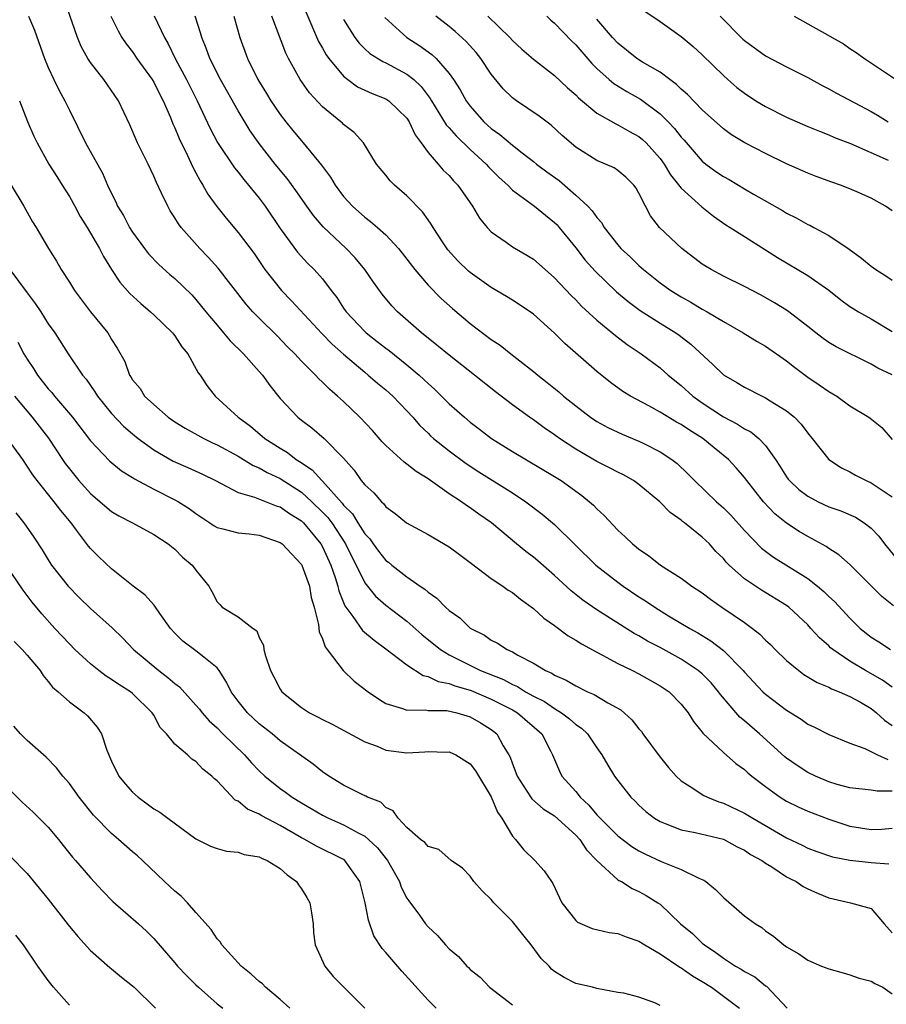
# Model space of a CAD drawing. Units: inches. Extents: x 2574000 to 2577000, y 1545000 to 1548000.
# Drawn here: x 2575916 to 2575998, y 1545721 to 1545815 of the extents above; entities that cross this region are included whole.
import ezdxf

# ---------------------------------------------------------------- set-up
doc = ezdxf.new("R2010")
doc.units = ezdxf.units.IN
doc.header["$MEASUREMENT"] = 0
doc.layers.add('LD25741545_2ft', color=113, linetype='Continuous')

msp = doc.modelspace()

# ---------------------------------------------------------------- linework, layer by layer
at = {"layer": 'LD25741545_2ft'}
for points, elevation in [([(2575999, 1545741.588), (2575997.578, 1545741.579), (2575997, 1545741.679), (2575995, 1545741.878), (2575993.781, 1545742.219), (2575993, 1545742.455), (2575991.718, 1545743), (2575991, 1545743.355), (2575990, 1545744), (2575989, 1545744.701), (2575988.835, 1545744.834), (2575986.432, 1545747), (2575985, 1545748.234), (2575984.574, 1545748.574), (2575982.725, 1545750.725), (2575982.546, 1545751), (2575981.842, 1545751.842), (2575981, 1545752.682), (2575980.625, 1545753), (2575979, 1545754.092), (2575977, 1545755.18), (2575975.8, 1545755.8), (2575975, 1545756.283), (2575974.528, 1545756.528), (2575971, 1545758.771), (2575969.671, 1545759.671), (2575968.566, 1545760.566), (2575967, 1545762.02), (2575965.411, 1545763.411), (2575965, 1545763.752), (2575964.279, 1545764.279), (2575963.382, 1545765), (2575961.012, 1545767), (2575959.825, 1545767.825), (2575959, 1545768.429), (2575958.645, 1545768.645), (2575958.17, 1545769), (2575957, 1545769.758), (2575955, 1545771.175), (2575953.865, 1545771.865), (2575953, 1545772.569), (2575952.735, 1545772.735), (2575951, 1545774.329), (2575950.665, 1545774.665), (2575949.738, 1545775.738), (2575948.544, 1545777), (2575947, 1545778.492), (2575946.436, 1545779), (2575945.657, 1545779.657), (2575945, 1545780.344), (2575944.65, 1545780.65), (2575944.327, 1545781), (2575943, 1545782.325), (2575942.39, 1545783), (2575941.684, 1545783.684), (2575940.711, 1545784.711), (2575939, 1545786.379), (2575938.404, 1545787), (2575937.742, 1545787.742), (2575935.118, 1545791.118), (2575934.175, 1545792.175), (2575933.371, 1545793), (2575931.589, 1545795), (2575931.337, 1545795.337), (2575931, 1545795.914), (2575930.57, 1545796.57), (2575930.325, 1545797), (2575929.752, 1545798.248), (2575929.25, 1545799.25), (2575929, 1545799.848), (2575928.467, 1545801), (2575927.471, 1545803), (2575926.726, 1545804.726), (2575925.675, 1545807), (2575924.278, 1545809), (2575923, 1545810.628), (2575922.76, 1545811), (2575922.134, 1545812.134), (2575921.77, 1545813), (2575920.527, 1545816.527)], 8382), ([(2575975, 1545815.879), (2575977, 1545814.512), (2575979, 1545813.078), (2575980.124, 1545812.124), (2575981, 1545811.351), (2575983, 1545809.394), (2575983.435, 1545809), (2575984.267, 1545808.267), (2575985, 1545807.705), (2575986.08, 1545807), (2575987, 1545806.441), (2575989, 1545805.429), (2575991, 1545804.542), (2575992.101, 1545804.101), (2575993, 1545803.763), (2575993.524, 1545803.524), (2575995.057, 1545802.943), (2575998.627, 1545801.373)], 8356), ([(2575917.128, 1545815), (2575917.683, 1545813.682), (2575918.643, 1545811), (2575919, 1545810.143), (2575919.537, 1545809), (2575920.016, 1545808.015), (2575920.574, 1545807), (2575921, 1545806.092), (2575922.542, 1545803), (2575924.135, 1545800.135), (2575924.625, 1545799), (2575925, 1545798.218), (2575925.411, 1545797.411), (2575925.581, 1545797), (2575926.127, 1545796.127), (2575926.708, 1545795), (2575927, 1545794.544), (2575928.118, 1545793), (2575928.501, 1545792.501), (2575929.486, 1545791.486), (2575930.541, 1545790.54), (2575931, 1545790.155), (2575932.597, 1545788.597), (2575933, 1545788.156), (2575933.938, 1545787), (2575935, 1545785.726), (2575935.626, 1545785), (2575936.239, 1545784.239), (2575937.502, 1545783), (2575939, 1545781.349), (2575939.302, 1545781), (2575940.005, 1545780.005), (2575941, 1545778.781), (2575942.675, 1545777), (2575943, 1545776.728), (2575943.986, 1545775.987), (2575945.148, 1545775), (2575947, 1545773.116), (2575947.998, 1545771.998), (2575948.679, 1545771), (2575949, 1545770.601), (2575949.853, 1545769.853), (2575950.579, 1545769), (2575950.808, 1545768.808), (2575951, 1545768.522), (2575951.889, 1545767.889), (2575952.948, 1545767), (2575955, 1545765.896), (2575957, 1545764.733), (2575957.988, 1545763.988), (2575959, 1545763.253), (2575959.135, 1545763.134), (2575961, 1545761.728), (2575962.096, 1545761), (2575962.614, 1545760.614), (2575963, 1545760.392), (2575963.762, 1545759.762), (2575965, 1545758.885), (2575965.976, 1545757.976), (2575967, 1545757.264), (2575968.29, 1545756.29), (2575969, 1545755.888), (2575969.537, 1545755.537), (2575971, 1545754.733), (2575971.536, 1545754.464), (2575973, 1545753.673), (2575974.386, 1545753), (2575975, 1545752.682), (2575977, 1545751.554), (2575977.852, 1545751), (2575979, 1545749.82), (2575979.66, 1545749), (2575980.162, 1545748.162), (2575981, 1545747.157), (2575981.059, 1545747.059), (2575983, 1545745.227), (2575984.194, 1545744.194), (2575985, 1545743.634), (2575985.316, 1545743.316), (2575985.702, 1545743), (2575987, 1545742.008), (2575988.385, 1545741), (2575989, 1545740.623), (2575990.089, 1545740.088), (2575991, 1545739.677), (2575993, 1545738.935), (2575995, 1545738.257), (2575997, 1545737.93), (2575998.016, 1545737.984), (2575999, 1545738.064)], 8384), ([(2575924.933, 1545815), (2575925.619, 1545813.619), (2575925.992, 1545813), (2575926.396, 1545812.396), (2575927, 1545811.625), (2575927.413, 1545811), (2575928.856, 1545809), (2575929, 1545808.76), (2575929.579, 1545807.579), (2575929.897, 1545807), (2575930.593, 1545805.407), (2575930.818, 1545804.818), (2575931, 1545804.438), (2575931.405, 1545803.406), (2575932.199, 1545801.801), (2575932.697, 1545800.697), (2575933, 1545800.168), (2575933.398, 1545799.398), (2575933.67, 1545799), (2575934.141, 1545798.141), (2575934.982, 1545796.982), (2575935.87, 1545795.87), (2575937, 1545794.525), (2575938.506, 1545792.506), (2575939.541, 1545791), (2575941.104, 1545789), (2575942.048, 1545788.048), (2575944.949, 1545784.949), (2575945.93, 1545783.93), (2575947, 1545782.975), (2575949, 1545781.265), (2575949.343, 1545781), (2575950.221, 1545780.221), (2575951, 1545779.588), (2575951.669, 1545779), (2575953, 1545777.622), (2575953.572, 1545777), (2575954.228, 1545776.228), (2575955, 1545775.497), (2575955.246, 1545775.246), (2575955.528, 1545775), (2575957, 1545773.826), (2575958.626, 1545772.626), (2575959.833, 1545771.833), (2575963, 1545769.828), (2575964.276, 1545769), (2575965.832, 1545767.832), (2575967, 1545766.839), (2575970.905, 1545763), (2575973, 1545761.368), (2575973.509, 1545761), (2575975, 1545759.987), (2575975.613, 1545759.613), (2575976.49, 1545759), (2575977.801, 1545758.199), (2575979.822, 1545757), (2575980.591, 1545756.591), (2575981, 1545756.321), (2575981.822, 1545755.822), (2575983, 1545754.89), (2575984.862, 1545753), (2575985, 1545752.835), (2575986.754, 1545751), (2575987, 1545750.775), (2575989, 1545749.25), (2575990.385, 1545748.385), (2575991, 1545747.93), (2575991.639, 1545747.64), (2575993, 1545746.949), (2575995, 1545746.108), (2575996.395, 1545745.605), (2575997.621, 1545745), (2575998.584, 1545744.584)], 8380), ([(2575929.031, 1545815.032), (2575930.014, 1545813), (2575930.379, 1545812.379), (2575931.034, 1545811), (2575932.102, 1545809), (2575933.132, 1545807), (2575934.357, 1545804.357), (2575935.034, 1545803.035), (2575936.644, 1545800.644), (2575937, 1545800.22), (2575937.533, 1545799.533), (2575937.99, 1545799), (2575939, 1545797.752), (2575939.56, 1545797), (2575941, 1545794.88), (2575942.639, 1545792.639), (2575943.591, 1545791.591), (2575944.214, 1545791), (2575945, 1545790.109), (2575945.828, 1545789), (2575946.347, 1545788.348), (2575947, 1545787.337), (2575947.233, 1545787), (2575949, 1545785.13), (2575949.139, 1545785), (2575950.194, 1545784.194), (2575951, 1545783.55), (2575951.317, 1545783.317), (2575953, 1545781.972), (2575954.149, 1545781), (2575954.596, 1545780.596), (2575955, 1545780.196), (2575955.64, 1545779.64), (2575957, 1545778.266), (2575958.447, 1545777), (2575959, 1545776.542), (2575959.886, 1545775.886), (2575961.03, 1545775), (2575963, 1545773.752), (2575967, 1545771.393), (2575967.623, 1545771), (2575969.585, 1545769.585), (2575970.32, 1545769), (2575970.679, 1545768.679), (2575971, 1545768.314), (2575971.694, 1545767.694), (2575973, 1545766.294), (2575973.682, 1545765.682), (2575974.379, 1545765), (2575974.74, 1545764.74), (2575975, 1545764.513), (2575975.903, 1545763.903), (2575977.049, 1545763), (2575979, 1545761.747), (2575979.997, 1545761), (2575981, 1545760.353), (2575981.769, 1545759.769), (2575982.86, 1545759), (2575985, 1545757.541), (2575985.751, 1545757), (2575986.449, 1545756.449), (2575987, 1545755.881), (2575987.466, 1545755.466), (2575987.908, 1545755), (2575989, 1545753.94), (2575990.152, 1545753), (2575990.639, 1545752.639), (2575991.878, 1545751.878), (2575993, 1545751.417), (2575993.265, 1545751.265), (2575993.977, 1545751), (2575995, 1545750.559), (2575996.006, 1545749.995), (2575997, 1545749.412), (2575997.528, 1545749), (2575998.288, 1545748.289), (2575999, 1545747.78)], 8378), ([(2575999, 1545751.434), (2575998.091, 1545752.091), (2575996.484, 1545753), (2575995, 1545753.907), (2575993.369, 1545755), (2575993.166, 1545755.166), (2575993, 1545755.339), (2575992.105, 1545756.105), (2575991.305, 1545757), (2575991, 1545757.322), (2575989.221, 1545759), (2575989, 1545759.167), (2575986.621, 1545760.621), (2575986.03, 1545761), (2575985, 1545761.7), (2575983.565, 1545763), (2575983.278, 1545763.278), (2575983, 1545763.625), (2575982.299, 1545764.299), (2575981.671, 1545765), (2575981, 1545765.64), (2575979.303, 1545767), (2575979.126, 1545767.126), (2575979, 1545767.241), (2575977.97, 1545767.97), (2575976.975, 1545769), (2575975, 1545770.641), (2575974.487, 1545771), (2575973.537, 1545771.538), (2575973, 1545771.789), (2575972.212, 1545772.212), (2575971, 1545772.8), (2575969, 1545773.984), (2575967.475, 1545775), (2575967, 1545775.347), (2575966.008, 1545776.008), (2575965, 1545776.745), (2575964.62, 1545777), (2575963, 1545778.184), (2575961.405, 1545779.405), (2575959.415, 1545781), (2575957, 1545782.901), (2575955.847, 1545783.847), (2575954.388, 1545785), (2575952.123, 1545787), (2575951.574, 1545787.574), (2575950.667, 1545788.667), (2575949.818, 1545789.818), (2575949.012, 1545791), (2575948.096, 1545792.096), (2575947.241, 1545793), (2575945.057, 1545795.057), (2575944.131, 1545796.131), (2575943.502, 1545797), (2575942.485, 1545798.485), (2575941.635, 1545799.635), (2575940.52, 1545801), (2575939, 1545802.943), (2575938.148, 1545804.148), (2575937, 1545806.035), (2575935.334, 1545809), (2575934.319, 1545811), (2575933.977, 1545811.977), (2575933.549, 1545813), (2575933.435, 1545813.435), (2575932.92, 1545815)], 8376), ([(2575936.605, 1545815), (2575937.162, 1545813), (2575937.888, 1545811), (2575938.862, 1545809), (2575939.687, 1545807.686), (2575940.098, 1545807), (2575941, 1545805.686), (2575941.529, 1545805), (2575942.184, 1545804.184), (2575943, 1545803.197), (2575943.18, 1545803), (2575944.904, 1545800.904), (2575945.76, 1545799.76), (2575946.214, 1545799), (2575947, 1545797.931), (2575947.851, 1545797), (2575949, 1545795.959), (2575949.561, 1545795.561), (2575950.216, 1545795), (2575951, 1545794.295), (2575952.197, 1545793), (2575952.562, 1545792.562), (2575953.738, 1545791), (2575955, 1545789.531), (2575956.251, 1545788.251), (2575957.309, 1545787.309), (2575959, 1545785.898), (2575961, 1545784.373), (2575961.833, 1545783.833), (2575962.841, 1545783), (2575965, 1545781.341), (2575965.413, 1545781), (2575966.31, 1545780.31), (2575967.401, 1545779.401), (2575967.851, 1545779), (2575969, 1545778.074), (2575970.407, 1545777), (2575971, 1545776.607), (2575972.046, 1545776.046), (2575973.405, 1545775.405), (2575975, 1545774.753), (2575975.529, 1545774.471), (2575977, 1545773.732), (2575978.106, 1545773), (2575978.614, 1545772.614), (2575979.636, 1545771.636), (2575980.253, 1545771), (2575982.357, 1545769), (2575983, 1545768.436), (2575983.723, 1545767.723), (2575985, 1545766.284), (2575986.615, 1545764.615), (2575987, 1545764.315), (2575987.761, 1545763.761), (2575991, 1545761.72), (2575991.921, 1545761), (2575992.508, 1545760.508), (2575993, 1545760.025), (2575993.546, 1545759.546), (2575995, 1545757.965), (2575995.976, 1545757), (2575996.533, 1545756.532), (2575997, 1545756.169), (2575997.725, 1545755.725), (2575998.834, 1545755)], 8374), ([(2575999.139, 1545759.139), (2575998.014, 1545760.015), (2575995.024, 1545763.024), (2575993.957, 1545763.957), (2575993, 1545764.563), (2575992.752, 1545764.752), (2575991, 1545765.695), (2575990.183, 1545766.183), (2575989, 1545766.965), (2575987.868, 1545767.868), (2575986.801, 1545769), (2575985.226, 1545771), (2575985, 1545771.31), (2575984.217, 1545772.217), (2575983.493, 1545773), (2575982.116, 1545774.116), (2575981.063, 1545775), (2575979.782, 1545775.782), (2575979, 1545776.314), (2575978.549, 1545776.549), (2575977, 1545777.485), (2575975.919, 1545778.081), (2575974.194, 1545779), (2575973.458, 1545779.458), (2575972.289, 1545780.289), (2575971, 1545781.345), (2575967.983, 1545783.983), (2575967, 1545784.965), (2575965, 1545786.781), (2575964.699, 1545787), (2575963, 1545788.111), (2575962.453, 1545788.453), (2575961, 1545789.307), (2575959, 1545790.717), (2575958.847, 1545790.847), (2575957.831, 1545791.831), (2575956.877, 1545792.877), (2575956.368, 1545793.632), (2575955.481, 1545795), (2575955.309, 1545795.309), (2575955, 1545795.715), (2575954.47, 1545796.47), (2575953, 1545797.989), (2575951.813, 1545799), (2575951.415, 1545799.415), (2575951, 1545799.938), (2575950.109, 1545801), (2575948.898, 1545803), (2575947.988, 1545803.989), (2575947, 1545804.744), (2575946.88, 1545804.88), (2575946.741, 1545805), (2575945, 1545806.417), (2575943.751, 1545807.751), (2575942.875, 1545809), (2575941.777, 1545811), (2575941.515, 1545811.515), (2575940.194, 1545815)], 8372), ([(2575943.414, 1545815.414), (2575944.618, 1545812.617), (2575945, 1545811.971), (2575945.343, 1545811.343), (2575945.586, 1545811), (2575947, 1545809.326), (2575947.413, 1545809), (2575948.328, 1545808.328), (2575949, 1545808.005), (2575949.695, 1545807.695), (2575951, 1545807.176), (2575951.113, 1545807.113), (2575951.276, 1545807), (2575953, 1545805.337), (2575953.222, 1545805), (2575953.768, 1545803.767), (2575954.353, 1545803), (2575955, 1545802.093), (2575955.956, 1545801), (2575956.432, 1545800.431), (2575957, 1545799.902), (2575957.411, 1545799.411), (2575957.841, 1545799), (2575959.216, 1545797), (2575959.875, 1545795.875), (2575960.595, 1545795), (2575961, 1545794.574), (2575962.402, 1545793.598), (2575963, 1545793.163), (2575964.378, 1545792.378), (2575965, 1545791.98), (2575966.093, 1545791), (2575967, 1545790.226), (2575968.557, 1545788.557), (2575969, 1545788.129), (2575969.541, 1545787.541), (2575971, 1545786.211), (2575972.767, 1545784.767), (2575973.889, 1545783.889), (2575975.204, 1545783), (2575977, 1545781.673), (2575977.762, 1545781), (2575979, 1545780.008), (2575980.108, 1545779), (2575981, 1545778.372), (2575983, 1545777.03), (2575984.344, 1545776.343), (2575985, 1545775.906), (2575985.613, 1545775.613), (2575986.356, 1545775), (2575987, 1545774.322), (2575987.941, 1545773), (2575988.368, 1545772.368), (2575989, 1545771.353), (2575989.151, 1545771.151), (2575989.271, 1545771), (2575990.168, 1545770.168), (2575991, 1545769.532), (2575991.987, 1545769), (2575993, 1545768.519), (2575994.136, 1545768.136), (2575995.527, 1545767.526), (2575996.356, 1545767), (2575997, 1545766.507), (2575997.735, 1545765.735), (2575998.289, 1545765), (2575999.505, 1545763.505)], 8370), ([(2575947, 1545814.706), (2575948.057, 1545813), (2575948.461, 1545812.461), (2575949, 1545811.923), (2575949.48, 1545811.48), (2575950.717, 1545810.717), (2575951, 1545810.598), (2575953, 1545809.527), (2575953.643, 1545809), (2575954.345, 1545808.345), (2575955.206, 1545807.206), (2575955.318, 1545807), (2575956.727, 1545804.727), (2575957, 1545804.435), (2575957.657, 1545803.657), (2575959, 1545802.367), (2575960.518, 1545801), (2575960.74, 1545800.74), (2575961.737, 1545799.737), (2575962.555, 1545799), (2575963, 1545798.534), (2575965.108, 1545797), (2575966.139, 1545796.139), (2575967, 1545795.474), (2575967.235, 1545795.236), (2575967.436, 1545795), (2575969, 1545793.054), (2575969.901, 1545791.901), (2575970.833, 1545790.833), (2575972.879, 1545788.879), (2575973.97, 1545787.97), (2575975.114, 1545787.114), (2575977, 1545785.915), (2575978.509, 1545785), (2575978.797, 1545784.797), (2575979.93, 1545783.93), (2575982.007, 1545782.007), (2575983, 1545781.028), (2575984.291, 1545780.291), (2575985, 1545779.841), (2575986.668, 1545779), (2575987, 1545778.852), (2575987.426, 1545778.575), (2575989, 1545777.605), (2575989.729, 1545777), (2575990.361, 1545776.361), (2575991, 1545775.503), (2575991.431, 1545775), (2575992.99, 1545772.99), (2575994.198, 1545772.197), (2575995, 1545771.822), (2575995.523, 1545771.523), (2575996.544, 1545771), (2575997, 1545770.802), (2575999, 1545769.466)], 8368), ([(2575950.894, 1545814.894), (2575953, 1545813.005), (2575954.211, 1545812.211), (2575955.371, 1545811.371), (2575955.776, 1545811), (2575957, 1545809.586), (2575957.415, 1545809), (2575958.044, 1545808.044), (2575958.615, 1545807), (2575959, 1545806.471), (2575960.304, 1545805), (2575961, 1545804.37), (2575961.81, 1545803.81), (2575963, 1545802.798), (2575963.941, 1545802.059), (2575965, 1545801.247), (2575965.297, 1545801), (2575966.267, 1545800.267), (2575967.424, 1545799.424), (2575969, 1545798.052), (2575970.157, 1545797), (2575970.57, 1545796.57), (2575971, 1545795.925), (2575971.45, 1545795.45), (2575971.705, 1545795), (2575973, 1545793.342), (2575973.29, 1545793), (2575974.183, 1545792.182), (2575975, 1545791.39), (2575975.437, 1545791), (2575977, 1545789.743), (2575978.031, 1545789), (2575979, 1545788.402), (2575979.914, 1545787.914), (2575981, 1545787.257), (2575981.476, 1545787), (2575983, 1545786.08), (2575984.89, 1545785), (2575986.188, 1545784.188), (2575987, 1545783.746), (2575989, 1545782.337), (2575989.742, 1545781.742), (2575991, 1545780.808), (2575992.09, 1545780.09), (2575993, 1545779.438), (2575993.751, 1545779), (2575995, 1545778.076), (2575996.782, 1545777), (2575996.909, 1545776.91), (2575998.033, 1545776.033), (2575999, 1545774.894)], 8366), ([(2575999, 1545781.016), (2575997.654, 1545781.653), (2575997, 1545782.033), (2575993.68, 1545783.68), (2575993, 1545784.1), (2575992.463, 1545784.463), (2575991.75, 1545785), (2575991, 1545785.607), (2575989.221, 1545787), (2575989, 1545787.154), (2575987.857, 1545787.857), (2575986.582, 1545788.582), (2575985, 1545789.404), (2575983, 1545790.379), (2575981.834, 1545791), (2575981.314, 1545791.314), (2575981, 1545791.524), (2575979.063, 1545793), (2575976.955, 1545795), (2575976.102, 1545796.102), (2575975.622, 1545797), (2575975, 1545798.241), (2575974.724, 1545798.724), (2575974.509, 1545799), (2575973.759, 1545799.759), (2575973, 1545800.393), (2575972.639, 1545800.639), (2575971, 1545801.338), (2575969, 1545802.609), (2575967.716, 1545803.716), (2575966.683, 1545804.683), (2575965.546, 1545805.546), (2575963.374, 1545807), (2575963, 1545807.274), (2575962.123, 1545808.123), (2575961, 1545809.516), (2575960.02, 1545811), (2575959.571, 1545811.571), (2575958.616, 1545812.616), (2575957.565, 1545813.565), (2575957, 1545814.02), (2575955.729, 1545815)], 8364), ([(2575960.671, 1545815), (2575962.746, 1545813), (2575963, 1545812.718), (2575963.899, 1545811.899), (2575965, 1545810.941), (2575967, 1545809.393), (2575968.229, 1545808.229), (2575969, 1545807.554), (2575969.267, 1545807.267), (2575971, 1545805.83), (2575972.805, 1545804.805), (2575973, 1545804.729), (2575974.092, 1545804.092), (2575975, 1545803.597), (2575975.329, 1545803.329), (2575975.668, 1545803), (2575977, 1545801.521), (2575977.388, 1545801), (2575977.984, 1545799.984), (2575979, 1545798.706), (2575980.955, 1545796.955), (2575982.065, 1545796.065), (2575983.247, 1545795.247), (2575983.655, 1545795), (2575985, 1545794.131), (2575987, 1545792.883), (2575988.139, 1545792.139), (2575991, 1545790.431), (2575993, 1545789.04), (2575994.14, 1545788.141), (2575995, 1545787.502), (2575995.303, 1545787.303), (2575995.797, 1545787), (2575997, 1545786.317), (2575999, 1545785.141)], 8362), ([(2575966.264, 1545815), (2575966.639, 1545814.639), (2575967, 1545814.337), (2575968.633, 1545812.634), (2575969, 1545812.283), (2575970.521, 1545810.521), (2575971, 1545810.043), (2575972.164, 1545809), (2575972.615, 1545808.615), (2575973.857, 1545807.857), (2575975.142, 1545807.142), (2575977, 1545805.743), (2575977.754, 1545805), (2575978.366, 1545804.366), (2575979, 1545803.551), (2575979.269, 1545803.269), (2575981, 1545801.276), (2575981.343, 1545801), (2575982.297, 1545800.297), (2575983, 1545799.822), (2575983.534, 1545799.534), (2575985, 1545798.64), (2575985.867, 1545798.133), (2575988.605, 1545796.605), (2575989, 1545796.348), (2575989.91, 1545795.91), (2575991, 1545795.283), (2575991.199, 1545795.199), (2575991.585, 1545795), (2575993, 1545794.238), (2575994.922, 1545792.922), (2575996.09, 1545792.09), (2575997, 1545791.333), (2575997.45, 1545791), (2575998.401, 1545790.401), (2575999, 1545789.984)], 8360), ([(2575999, 1545796.562), (2575998.371, 1545797), (2575997, 1545797.755), (2575995.649, 1545798.351), (2575995, 1545798.655), (2575994.093, 1545799), (2575993.274, 1545799.274), (2575991.806, 1545799.806), (2575991, 1545800.122), (2575989, 1545801.027), (2575987, 1545802.004), (2575985.022, 1545803.022), (2575983.78, 1545803.78), (2575983, 1545804.33), (2575981, 1545806.127), (2575979.59, 1545807.59), (2575979, 1545808.087), (2575978.548, 1545808.548), (2575977.914, 1545809), (2575977, 1545809.691), (2575975.343, 1545810.657), (2575974.806, 1545811), (2575973, 1545812.442), (2575972.479, 1545813), (2575971, 1545814.729)], 8358), ([(2575982.709, 1545815), (2575984.846, 1545812.846), (2575985, 1545812.701), (2575987, 1545811.246), (2575989, 1545810.216), (2575991, 1545809.214), (2575992.415, 1545808.415), (2575993, 1545808.134), (2575993.713, 1545807.713), (2575997, 1545805.969), (2575997.623, 1545805.623), (2575998.616, 1545805)], 8354), ([(2575989.708, 1545815), (2575994.389, 1545812.389), (2575995, 1545811.958), (2575995.584, 1545811.584), (2575996.37, 1545811), (2576000.359, 1545808.359)], 8352), ([(2575916.283, 1545807), (2575917.037, 1545805.036), (2575917.642, 1545803.642), (2575917.94, 1545803), (2575919.06, 1545801), (2575919.821, 1545799.821), (2575920.317, 1545799), (2575921, 1545797.918), (2575921.527, 1545797), (2575922.041, 1545796.041), (2575922.682, 1545795), (2575923.849, 1545793), (2575924.226, 1545792.225), (2575925, 1545791), (2575925.794, 1545789.794), (2575926.735, 1545788.735), (2575927.768, 1545787.768), (2575928.702, 1545787), (2575929, 1545786.725), (2575930.777, 1545785), (2575930.866, 1545784.866), (2575931, 1545784.708), (2575931.674, 1545783.674), (2575932.238, 1545783), (2575933.221, 1545781.221), (2575933.406, 1545781), (2575934.024, 1545780.024), (2575934.826, 1545779), (2575937.006, 1545777), (2575938.17, 1545776.17), (2575939.534, 1545775), (2575941, 1545774.075), (2575941.674, 1545773.674), (2575942.508, 1545773), (2575942.819, 1545772.819), (2575944.027, 1545772.027), (2575944.927, 1545771), (2575945, 1545770.935), (2575946.866, 1545768.866), (2575947, 1545768.682), (2575947.853, 1545767.853), (2575948.36, 1545767), (2575949, 1545765.973), (2575949.476, 1545765.476), (2575949.8, 1545765), (2575950.315, 1545764.315), (2575951, 1545763.442), (2575951.264, 1545763.264), (2575951.577, 1545763), (2575953, 1545761.889), (2575954.251, 1545761), (2575954.704, 1545760.704), (2575955, 1545760.418), (2575955.849, 1545759.849), (2575956.664, 1545759), (2575957, 1545758.702), (2575958.008, 1545758.008), (2575959, 1545757.028), (2575960.348, 1545756.348), (2575961, 1545755.876), (2575961.592, 1545755.592), (2575962.513, 1545755), (2575963, 1545754.789), (2575963.527, 1545754.473), (2575965, 1545753.713), (2575966.138, 1545753), (2575966.749, 1545752.749), (2575967, 1545752.57), (2575968.102, 1545752.102), (2575969, 1545751.545), (2575970.119, 1545751), (2575970.745, 1545750.745), (2575972.054, 1545749.946), (2575973.275, 1545749.275), (2575974.333, 1545748.333), (2575975, 1545747.479), (2575975.227, 1545747.227), (2575975.377, 1545747), (2575976.907, 1545744.907), (2575977.802, 1545743.802), (2575978.536, 1545743), (2575979, 1545742.561), (2575980.2, 1545741.8), (2575981, 1545741.25), (2575981.158, 1545741.158), (2575981.485, 1545741), (2575982.562, 1545740.562), (2575983, 1545740.435), (2575985, 1545739.486), (2575985.784, 1545739), (2575989, 1545737.145), (2575990.457, 1545736.457), (2575991, 1545736.184), (2575991.867, 1545735.867), (2575993.355, 1545735.355), (2575995, 1545735.022), (2575997, 1545734.813), (2575998.7, 1545734.701)], 8386), ([(2575915.476, 1545799), (2575916.7, 1545797), (2575917.521, 1545795.521), (2575917.862, 1545795), (2575919.036, 1545793), (2575919.782, 1545791.782), (2575920.219, 1545791), (2575921, 1545789.792), (2575921.48, 1545789), (2575923.009, 1545787.009), (2575924.636, 1545785), (2575924.782, 1545784.782), (2575925, 1545784.368), (2575925.545, 1545783.545), (2575926.273, 1545782.273), (2575926.713, 1545781), (2575926.836, 1545780.836), (2575927, 1545780.539), (2575927.719, 1545779.719), (2575928.136, 1545779), (2575929, 1545778.205), (2575930.382, 1545777), (2575931, 1545776.583), (2575931.982, 1545775.982), (2575933.748, 1545775), (2575934.585, 1545774.585), (2575935, 1545774.403), (2575937, 1545773.308), (2575938.437, 1545772.436), (2575939, 1545772.209), (2575939.767, 1545771.767), (2575941, 1545771.185), (2575943, 1545769.904), (2575943.996, 1545769), (2575945, 1545768.022), (2575945.501, 1545767.501), (2575945.868, 1545767), (2575947.184, 1545765), (2575947.766, 1545763.766), (2575948.178, 1545763), (2575949, 1545761.304), (2575950.035, 1545760.035), (2575951, 1545759.192), (2575953, 1545757.67), (2575954.429, 1545756.429), (2575956.179, 1545755), (2575957, 1545754.494), (2575959.963, 1545753), (2575962.147, 1545752.147), (2575963, 1545751.689), (2575963.492, 1545751.492), (2575964.237, 1545751), (2575965, 1545750.577), (2575966.056, 1545750.056), (2575967, 1545749.392), (2575967.657, 1545749), (2575968.426, 1545748.426), (2575969, 1545747.904), (2575969.553, 1545747.553), (2575970.128, 1545747), (2575971, 1545745.683), (2575971.491, 1545745), (2575972.039, 1545744.039), (2575972.684, 1545743), (2575973, 1545742.569), (2575974.227, 1545741), (2575974.633, 1545740.633), (2575975, 1545740.243), (2575975.656, 1545739.655), (2575976.484, 1545739), (2575977, 1545738.69), (2575977.48, 1545738.52), (2575979, 1545737.912), (2575980.338, 1545737.662), (2575983, 1545737.012), (2575984.311, 1545736.311), (2575985, 1545735.984), (2575985.578, 1545735.578), (2575986.66, 1545735), (2575987, 1545734.758), (2575987.605, 1545734.395), (2575989, 1545733.47), (2575989.296, 1545733.296), (2575989.908, 1545733), (2575990.551, 1545732.551), (2575991, 1545732.324), (2575991.908, 1545731.907), (2575993, 1545731.459), (2575995.065, 1545731), (2575997, 1545730.445), (2575998.237, 1545729), (2575999, 1545728.154)], 8388), ([(2575915.36, 1545791), (2575917, 1545788.779), (2575917.772, 1545787.772), (2575918.286, 1545787), (2575919, 1545785.864), (2575919.618, 1545785), (2575920.901, 1545783), (2575922.252, 1545781), (2575922.598, 1545780.598), (2575923.427, 1545779.427), (2575923.682, 1545779), (2575925, 1545777.373), (2575926.146, 1545776.146), (2575927, 1545775.428), (2575927.539, 1545775), (2575929, 1545773.919), (2575930.854, 1545772.854), (2575932.243, 1545772.243), (2575933.609, 1545771.609), (2575934.864, 1545771), (2575937, 1545769.878), (2575938.564, 1545769.435), (2575940.614, 1545768.614), (2575941, 1545768.505), (2575941.877, 1545767.877), (2575943, 1545767.191), (2575943.196, 1545767), (2575944.844, 1545765), (2575945, 1545764.729), (2575945.78, 1545763), (2575946.189, 1545761.811), (2575946.442, 1545761), (2575946.541, 1545760.541), (2575947.12, 1545759.12), (2575947.877, 1545758.123), (2575948.806, 1545756.806), (2575949.883, 1545755.883), (2575951, 1545755.073), (2575953, 1545753.536), (2575954.541, 1545752.541), (2575955, 1545752.447), (2575955.961, 1545751.961), (2575957, 1545751.773), (2575957.544, 1545751.544), (2575959, 1545751.14), (2575959.101, 1545751.101), (2575961, 1545750.299), (2575963, 1545749.283), (2575963.49, 1545749), (2575965.776, 1545747), (2575966.599, 1545745.402), (2575966.788, 1545745), (2575967.458, 1545743.458), (2575967.689, 1545743), (2575969, 1545741.531), (2575969.421, 1545741), (2575970.243, 1545740.243), (2575971, 1545739.342), (2575971.178, 1545739.178), (2575971.318, 1545739), (2575973, 1545737.326), (2575974.319, 1545736.319), (2575975, 1545735.908), (2575975.605, 1545735.605), (2575977.096, 1545734.904), (2575979, 1545734.148), (2575980.673, 1545733.327), (2575981.143, 1545733.143), (2575981.346, 1545733), (2575982.269, 1545732.269), (2575983, 1545731.495), (2575985, 1545729.769), (2575986.041, 1545729), (2575986.639, 1545728.639), (2575987, 1545728.327), (2575987.799, 1545727.799), (2575988.728, 1545727), (2575989, 1545726.823), (2575990.152, 1545726.151), (2575991, 1545725.564), (2575992.314, 1545725), (2575993, 1545724.723), (2575994.343, 1545724.343), (2575995, 1545724.174), (2575995.867, 1545723.867), (2575997, 1545723.575), (2575997.348, 1545723.348), (2575998.126, 1545723), (2575999, 1545722.358)], 8390), ([(2575916.107, 1545784.107), (2575916.694, 1545783), (2575917, 1545782.512), (2575917.609, 1545781.609), (2575917.98, 1545781), (2575919, 1545779.698), (2575919.335, 1545779.335), (2575919.597, 1545779), (2575921.302, 1545777), (2575923, 1545774.77), (2575924.832, 1545772.832), (2575925.934, 1545771.934), (2575927, 1545771.283), (2575927.166, 1545771.165), (2575929, 1545770.181), (2575931, 1545769.191), (2575931.343, 1545769), (2575932.357, 1545768.357), (2575933, 1545767.874), (2575934.322, 1545767), (2575934.717, 1545766.717), (2575935, 1545766.558), (2575935.555, 1545766.445), (2575937, 1545766.044), (2575938.04, 1545765.96), (2575939, 1545765.843), (2575941, 1545765.14), (2575941.178, 1545765), (2575942.049, 1545764.049), (2575943, 1545763.062), (2575943.036, 1545763), (2575943.781, 1545761), (2575943.936, 1545759.936), (2575944.213, 1545759), (2575944.634, 1545757.367), (2575944.684, 1545756.684), (2575945, 1545756.014), (2575945.24, 1545755.24), (2575945.451, 1545755), (2575946.959, 1545753), (2575947.998, 1545751.999), (2575949.313, 1545751), (2575950.31, 1545750.31), (2575951, 1545749.89), (2575952.591, 1545749.409), (2575953, 1545749.237), (2575954.719, 1545749.281), (2575955, 1545749.222), (2575956.798, 1545749.202), (2575957.719, 1545749), (2575959, 1545748.625), (2575960.026, 1545748.026), (2575961, 1545747.414), (2575961.234, 1545747.234), (2575961.522, 1545747), (2575962.141, 1545745.86), (2575962.673, 1545745), (2575962.786, 1545744.786), (2575963, 1545744.149), (2575963.331, 1545743.331), (2575963.437, 1545743), (2575964.318, 1545741.682), (2575964.851, 1545740.852), (2575965.913, 1545739.914), (2575967, 1545739.222), (2575969, 1545737.415), (2575969.385, 1545737), (2575970.025, 1545736.025), (2575971.014, 1545735.014), (2575973, 1545733.183), (2575973.104, 1545733.105), (2575973.33, 1545733), (2575974.34, 1545732.339), (2575975, 1545732.073), (2575975.68, 1545731.68), (2575976.796, 1545731), (2575977, 1545730.858), (2575978.949, 1545729), (2575980.07, 1545728.07), (2575981, 1545727.179), (2575981.209, 1545727), (2575982.296, 1545726.296), (2575983, 1545725.763), (2575984.138, 1545725), (2575984.691, 1545724.691), (2575985, 1545724.487), (2575985.971, 1545723.971), (2575987, 1545723.133), (2575987.085, 1545723.085), (2575989.037, 1545721)], 8392), ([(2575915.79, 1545779), (2575917.492, 1545777), (2575919.014, 1545775.014), (2575920.351, 1545773), (2575920.615, 1545772.615), (2575921, 1545772.108), (2575921.904, 1545771), (2575923, 1545769.776), (2575923.937, 1545769), (2575925, 1545768.088), (2575925.677, 1545767.677), (2575926.988, 1545767), (2575929, 1545765.903), (2575930.367, 1545765), (2575931, 1545764.491), (2575931.738, 1545763.738), (2575932.632, 1545763), (2575933, 1545762.516), (2575934.209, 1545761), (2575934.505, 1545760.505), (2575935, 1545759.51), (2575935.275, 1545759.275), (2575935.503, 1545759), (2575937, 1545758.1), (2575938.417, 1545757), (2575938.768, 1545756.768), (2575939, 1545756.145), (2575939.407, 1545755.407), (2575939.451, 1545755), (2575939.596, 1545754.404), (2575940.06, 1545753), (2575940.397, 1545752.397), (2575941, 1545751.235), (2575941.154, 1545751), (2575943, 1545749.494), (2575943.778, 1545749), (2575944.593, 1545748.593), (2575945, 1545748.356), (2575945.918, 1545747.918), (2575949, 1545746.24), (2575950.178, 1545745.822), (2575951, 1545745.473), (2575953, 1545745.214), (2575954.704, 1545745.296), (2575955, 1545745.332), (2575956.718, 1545745.282), (2575957, 1545745.297), (2575957.647, 1545745), (2575959, 1545744.167), (2575959.505, 1545743.505), (2575961, 1545741.044), (2575961.586, 1545739.586), (2575962.006, 1545739), (2575963, 1545737.308), (2575963.295, 1545737), (2575964.046, 1545736.046), (2575965.132, 1545735), (2575966.014, 1545734.014), (2575966.7, 1545733), (2575966.832, 1545732.832), (2575967.456, 1545731.456), (2575967.699, 1545731), (2575969, 1545729.319), (2575969.161, 1545729.161), (2575970.549, 1545728.549), (2575972.177, 1545728.177), (2575973, 1545728.07), (2575973.783, 1545727.783), (2575975, 1545727.373), (2575975.568, 1545727), (2575977, 1545726.166), (2575978.885, 1545724.885), (2575979, 1545724.831), (2575980.064, 1545724.064), (2575981, 1545723.539), (2575981.864, 1545723), (2575984.537, 1545721)], 8394), ([(2575977, 1545721.266), (2575976.491, 1545721.509), (2575975, 1545722.043), (2575973.576, 1545722.424), (2575973, 1545722.51), (2575971, 1545722.871), (2575970.597, 1545723), (2575969, 1545723.356), (2575967.905, 1545723.905), (2575967, 1545724.47), (2575966.72, 1545724.719), (2575966.486, 1545725), (2575965.717, 1545725.717), (2575964.773, 1545727), (2575963.978, 1545727.978), (2575963, 1545729.234), (2575961.243, 1545731), (2575961, 1545731.293), (2575960.129, 1545732.129), (2575959.35, 1545733), (2575959, 1545733.511), (2575958.27, 1545734.271), (2575957.21, 1545735), (2575956.042, 1545736.042), (2575955, 1545736.337), (2575954.715, 1545736.715), (2575954.304, 1545737), (2575953, 1545738.125), (2575952.159, 1545739), (2575951.703, 1545739.703), (2575951, 1545740.032), (2575950.517, 1545740.517), (2575949.267, 1545741), (2575949.099, 1545741.099), (2575948.751, 1545741.249), (2575947, 1545742.151), (2575945.603, 1545743), (2575945, 1545743.4), (2575944.116, 1545744.116), (2575941, 1545746.348), (2575940.214, 1545747), (2575939, 1545747.956), (2575937.881, 1545749), (2575937, 1545750.097), (2575936.328, 1545751), (2575935.905, 1545751.905), (2575935.193, 1545753), (2575935, 1545753.252), (2575933.741, 1545754.259), (2575933, 1545754.882), (2575931.773, 1545755.773), (2575931, 1545756.535), (2575930.59, 1545757), (2575929.591, 1545758.409), (2575929.118, 1545759.118), (2575929, 1545759.23), (2575928.162, 1545760.162), (2575927.043, 1545761), (2575925, 1545762.649), (2575923.789, 1545763.789), (2575923, 1545764.575), (2575922.803, 1545764.803), (2575921.69, 1545766.31), (2575921.161, 1545767), (2575920.179, 1545768.179), (2575919.574, 1545769), (2575917.937, 1545771), (2575917.533, 1545771.534), (2575917, 1545772.372), (2575916.579, 1545773), (2575915.145, 1545775)], 8396), ([(2575915.941, 1545767.941), (2575916.679, 1545767), (2575917.634, 1545765.634), (2575918.43, 1545764.43), (2575919, 1545763.493), (2575919.322, 1545763), (2575920.893, 1545761), (2575921.928, 1545759.928), (2575923, 1545758.872), (2575925.047, 1545757.047), (2575926.075, 1545756.075), (2575927.09, 1545755), (2575929.483, 1545753), (2575930.352, 1545752.352), (2575931, 1545751.775), (2575931.455, 1545751.455), (2575933, 1545749.718), (2575933.332, 1545749.332), (2575933.586, 1545749), (2575934.245, 1545748.245), (2575935, 1545747.566), (2575935.56, 1545747), (2575937.611, 1545745), (2575938.263, 1545744.263), (2575939, 1545743.484), (2575939.517, 1545743), (2575941, 1545741.816), (2575941.484, 1545741.484), (2575942.119, 1545741), (2575943, 1545740.466), (2575943.934, 1545739.934), (2575945, 1545739.292), (2575945.578, 1545739), (2575947, 1545738.378), (2575948.391, 1545737.609), (2575949, 1545737.308), (2575949.373, 1545737), (2575950.207, 1545736.207), (2575951.15, 1545735), (2575952.291, 1545733), (2575952.465, 1545732.465), (2575953, 1545731.442), (2575953.171, 1545731.17), (2575954.18, 1545729.82), (2575954.77, 1545729), (2575955, 1545728.724), (2575955.887, 1545727.887), (2575956.657, 1545727), (2575957, 1545726.631), (2575957.902, 1545725.901), (2575958.674, 1545725), (2575958.853, 1545724.853), (2575959, 1545724.686), (2575959.948, 1545723.948), (2575960.83, 1545723), (2575963, 1545721.32)], 8398), ([(2575955.76, 1545721), (2575955, 1545721.783), (2575952.513, 1545724.513), (2575951, 1545726.276), (2575950.653, 1545726.653), (2575949.872, 1545727.872), (2575949.349, 1545729.349), (2575949.055, 1545731), (2575948.524, 1545733), (2575947.114, 1545735), (2575947, 1545735.085), (2575944.38, 1545736.38), (2575943.331, 1545737), (2575943, 1545737.166), (2575941, 1545738.315), (2575939.239, 1545739.239), (2575939, 1545739.397), (2575937.874, 1545739.874), (2575937, 1545740.613), (2575936.729, 1545740.73), (2575935, 1545742.555), (2575934.746, 1545742.746), (2575934.514, 1545743), (2575933.645, 1545743.645), (2575933, 1545744.395), (2575932.61, 1545744.61), (2575932.202, 1545745), (2575931, 1545746.031), (2575930.201, 1545747), (2575929.602, 1545747.602), (2575929, 1545748.762), (2575928.862, 1545749), (2575927, 1545750.832), (2575926.8, 1545751), (2575925.686, 1545751.686), (2575925, 1545752.169), (2575924.482, 1545752.482), (2575923.804, 1545753), (2575923, 1545753.648), (2575921.531, 1545755), (2575921, 1545755.52), (2575919.615, 1545757), (2575918.38, 1545758.38), (2575917.481, 1545759.481), (2575917, 1545760.127), (2575916.609, 1545760.609), (2575915, 1545763)], 8400), ([(2575915.766, 1545755.766), (2575916.539, 1545755), (2575917, 1545754.474), (2575918.236, 1545753), (2575918.522, 1545752.522), (2575919, 1545751.969), (2575919.419, 1545751.419), (2575919.942, 1545751), (2575921, 1545750.043), (2575922.419, 1545749), (2575922.727, 1545748.727), (2575923.649, 1545747.649), (2575924.044, 1545747), (2575924.543, 1545745.458), (2575925, 1545744.422), (2575925.7, 1545743), (2575926.283, 1545742.283), (2575927, 1545741.466), (2575927.521, 1545741), (2575928.38, 1545740.38), (2575929, 1545739.908), (2575929.586, 1545739.586), (2575930.329, 1545739), (2575933, 1545737.047), (2575934.375, 1545736.375), (2575935, 1545736.126), (2575935.899, 1545735.899), (2575937, 1545735.786), (2575937.582, 1545735.582), (2575939, 1545735.348), (2575939.217, 1545735.217), (2575939.741, 1545735), (2575941, 1545734.23), (2575941.647, 1545733.647), (2575942.544, 1545733), (2575942.711, 1545732.71), (2575943, 1545732.314), (2575943.507, 1545731.507), (2575943.8, 1545731), (2575943.965, 1545730.035), (2575944.104, 1545729), (2575944.136, 1545728.135), (2575944.315, 1545727), (2575945.215, 1545725), (2575946.02, 1545724.021), (2575949, 1545721.001)], 8402), ([(2575941.895, 1545721), (2575941, 1545721.819), (2575939.582, 1545723), (2575939.305, 1545723.305), (2575939, 1545723.55), (2575938.239, 1545724.239), (2575937.289, 1545725), (2575935.464, 1545727), (2575935.307, 1545727.307), (2575935, 1545727.59), (2575934.451, 1545728.451), (2575933, 1545730.062), (2575932.186, 1545731), (2575931.61, 1545731.61), (2575931, 1545732.093), (2575930.536, 1545732.536), (2575930.018, 1545733), (2575927.944, 1545735), (2575927.448, 1545735.448), (2575927, 1545735.82), (2575925.671, 1545737), (2575925, 1545737.562), (2575923.304, 1545739.304), (2575921.945, 1545741), (2575921, 1545742.303), (2575920.391, 1545743), (2575919.796, 1545743.796), (2575918.798, 1545744.798), (2575917, 1545746.388), (2575916.367, 1545747), (2575915.738, 1545747.738)], 8404), ([(2575913.491, 1545743.491), (2575916.524, 1545740.524), (2575917.573, 1545739.573), (2575919, 1545738.147), (2575919.972, 1545737), (2575920.42, 1545736.42), (2575921.314, 1545735.314), (2575921.6, 1545735), (2575923, 1545733.348), (2575924.132, 1545732.132), (2575925.128, 1545731.128), (2575927.554, 1545729), (2575928.313, 1545728.314), (2575929, 1545727.627), (2575931, 1545725.315), (2575931.254, 1545725), (2575932.103, 1545724.103), (2575933, 1545723.228), (2575933.238, 1545723), (2575935, 1545721.431), (2575935.543, 1545721)], 8406), ([(2575915.401, 1545735.401), (2575917, 1545733.761), (2575919, 1545731.331), (2575920.896, 1545728.896), (2575921.798, 1545727.798), (2575923, 1545726.486), (2575924.851, 1545724.851), (2575925, 1545724.741), (2575925.942, 1545723.942), (2575927, 1545723.132), (2575927.145, 1545723), (2575929.169, 1545721)], 8408), ([(2575921, 1545721.308), (2575919.498, 1545723), (2575919, 1545723.62), (2575918.419, 1545724.419), (2575918.002, 1545725), (2575916.665, 1545727), (2575915.943, 1545727.943)], 8410)]:
    msp.add_lwpolyline(points, dxfattribs=dict(at, elevation=elevation))

doc.saveas('drawing.dxf')
